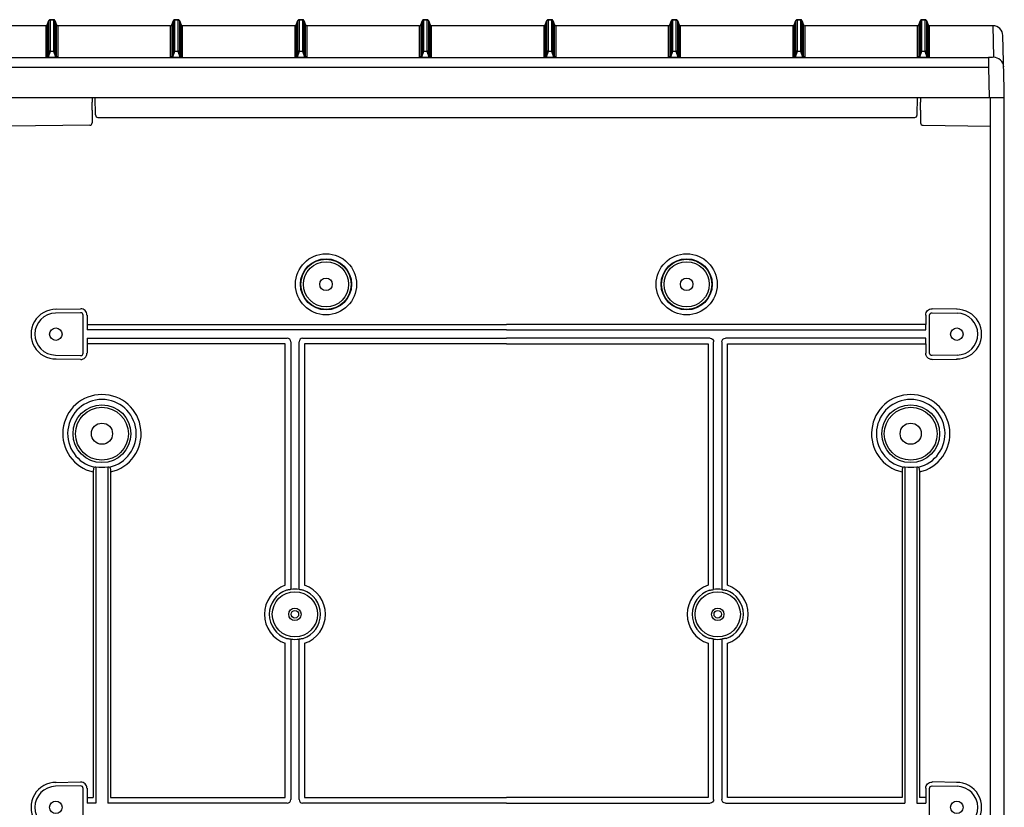
# Model space of a CAD drawing. Extents: x -4281 to 11011, y -14643 to -5855.
# Drawn here: x 4061 to 4457, y -7259 to -6942 of the extents above; entities that cross this region are included whole.
import ezdxf

# ---------------------------------------------------------------- set-up
doc = ezdxf.new("R2010")
doc.units = 0
doc.layers.add('Belső', color=7, linetype='CONTINUOUS')
doc.layers.add('Doboz', color=7, linetype='CONTINUOUS')

msp = doc.modelspace()

# ---------------------------------------------------------------- linework, layer by layer
at = {"layer": 'Belső', "linetype": 'Continuous', "lineweight": -3}
for p, q in [((4075.62, -7058.63), (4085.74, -7058.46)), ((4437.79, -7058.63), (4427.67, -7058.46)), ((4085.71, -7060.02), (4075.65, -7060.2)), ((4086.72, -7076.23), (4086.72, -7061.02)), ((4088.29, -7060.96), (4088.29, -7066.96)), ((4425.13, -7060.96), (4425.13, -7064.74)), ((4426.69, -7076.23), (4426.69, -7061.02)), ((4427.71, -7060.02), (4437.77, -7060.2)), ((4088.29, -7064.74), (4256.71, -7064.74)), ((4425.13, -7064.74), (4256.71, -7064.74)), ((4425.13, -7066.96), (4425.13, -7064.74)), ((4256.71, -7066.96), (4088.29, -7066.96)), ((4088.29, -7070.29), (4168.69, -7070.29)), ((4088.29, -7070.29), (4088.29, -7076.29)), ((4174.9, -7070.29), (4256.71, -7070.29)), ((4256.71, -7066.96), (4425.13, -7066.96)), ((4338.51, -7070.29), (4256.71, -7070.29)), ((4425.13, -7070.29), (4344.73, -7070.29)), ((4425.13, -7072.51), (4425.13, -7070.29)), ((4167.91, -7072.51), (4088.29, -7072.51)), ((4167.91, -7169.49), (4167.91, -7072.51)), ((4170.13, -7071.73), (4170.13, -7170.95)), ((4173.46, -7170.95), (4173.46, -7071.73)), ((4175.68, -7072.51), (4175.68, -7169.49)), ((4256.71, -7072.51), (4175.68, -7072.51)), ((4256.71, -7072.51), (4337.74, -7072.51)), ((4337.74, -7072.51), (4337.74, -7169.49)), ((4339.96, -7170.95), (4339.96, -7071.73)), ((4343.28, -7071.73), (4343.28, -7170.95)), ((4345.5, -7169.49), (4345.5, -7072.51)), ((4345.5, -7072.51), (4425.13, -7072.51)), ((4425.13, -7072.51), (4425.13, -7076.29)), ((4075.65, -7077.05), (4085.71, -7077.23)), ((4437.77, -7077.05), (4427.71, -7077.23)), ((4085.74, -7078.79), (4075.62, -7078.61)), ((4427.67, -7078.79), (4437.79, -7078.61)), ((4091.87, -7121.88), (4091.87, -7256.96)), ((4096.72, -7121.88), (4096.72, -7256.96)), ((4416.69, -7121.88), (4416.69, -7256.96)), ((4421.55, -7121.88), (4421.55, -7256.96)), ((4090.79, -7123.98), (4090.79, -7254.74)), ((4097.79, -7123.98), (4097.79, -7254.74)), ((4415.62, -7123.98), (4415.62, -7254.74)), ((4422.62, -7123.98), (4422.62, -7254.74)), ((4170.13, -7170.95), (4170.12, -7171.18)), ((4173.47, -7171.18), (4173.46, -7170.95)), ((4339.94, -7171.18), (4339.96, -7170.95)), ((4343.28, -7170.95), (4343.3, -7171.18)), ((4167.91, -7254.74), (4167.91, -7192.76)), ((4170.12, -7191.07), (4170.13, -7191.3)), ((4170.13, -7191.3), (4170.13, -7255.51)), ((4173.46, -7191.3), (4173.47, -7191.07)), ((4173.46, -7255.51), (4173.46, -7191.3)), ((4175.68, -7192.76), (4175.68, -7254.74)), ((4337.74, -7192.76), (4337.74, -7254.74)), ((4339.96, -7191.3), (4339.94, -7191.07)), ((4339.96, -7255.51), (4339.96, -7191.3)), ((4343.3, -7191.07), (4343.28, -7191.3)), ((4343.28, -7191.3), (4343.28, -7255.51)), ((4345.5, -7254.74), (4345.5, -7192.76)), ((4075.62, -7248.63), (4085.74, -7248.46)), ((4437.79, -7248.63), (4427.67, -7248.46)), ((4085.71, -7250.02), (4075.65, -7250.2)), ((4086.72, -7266.23), (4086.72, -7251.02)), ((4088.29, -7250.96), (4088.29, -7256.96)), ((4425.13, -7250.96), (4425.13, -7256.96)), ((4426.69, -7266.23), (4426.69, -7251.02)), ((4427.71, -7250.02), (4437.77, -7250.2)), ((4088.29, -7254.74), (4090.79, -7254.74)), ((4097.79, -7254.74), (4167.91, -7254.74)), ((4175.68, -7254.74), (4256.71, -7254.74)), ((4337.74, -7254.74), (4256.71, -7254.74)), ((4415.62, -7254.74), (4345.5, -7254.74)), ((4425.13, -7254.74), (4422.62, -7254.74)), ((4091.87, -7256.96), (4088.29, -7256.96)), ((4168.69, -7256.96), (4096.72, -7256.96)), ((4256.71, -7256.96), (4174.9, -7256.96)), ((4256.71, -7256.96), (4338.51, -7256.96)), ((4344.73, -7256.96), (4416.69, -7256.96)), ((4421.55, -7256.96), (4425.13, -7256.96))]:
    msp.add_line(p, q, dxfattribs=at)
for centre, radius in [((4184.29, -7048.62), 12.27), ((4184.29, -7048.62), 10.28), ((4184.29, -7048.62), 10.08), ((4329.12, -7048.62), 12.27), ((4329.12, -7048.62), 10.28), ((4329.12, -7048.62), 10.08), ((4184.29, -7048.62), 9.08), ((4329.12, -7048.62), 9.08), ((4184.29, -7048.62), 2.5), ((4329.12, -7048.62), 2.5), ((4075.79, -7068.62), 2.5), ((4437.62, -7068.62), 2.5), ((4437.62, -7068.62), 2.5), ((4094.29, -7108.62), 11.61), ((4094.29, -7108.62), 10.62), ((4419.12, -7108.62), 11.61), ((4419.12, -7108.62), 10.62), ((4094.29, -7108.62), 4.25), ((4419.12, -7108.62), 4.25), ((4171.79, -7181.12), 9.08), ((4341.62, -7181.12), 9.08), ((4171.79, -7181.12), 2.5), ((4171.79, -7181.12), 1.5), ((4341.62, -7181.12), 2.5), ((4341.62, -7181.12), 1.5), ((4075.79, -7258.62), 2.5), ((4075.79, -7258.62), 2.5), ((4437.62, -7258.62), 2.5)]:
    msp.add_circle(centre, radius, dxfattribs=at)
at = {"layer": 'Belső', "lineweight": -3}
for centre, radius, start, end in [((4075.79, -7068.62), 9.99, 89.0731, 270.9269), ((4437.62, -7068.62), 9.99, 269.0731, 90.9269), ((4094.29, -7108.62), 15.75, 282.8394, 257.1606), ((4419.12, -7108.62), 15.75, 282.8394, 257.1606), ((4094.29, -7108.62), 13.77, 282.7196, 257.2804), ((4419.12, -7108.62), 13.77, 282.7196, 257.2804), ((4075.79, -7258.62), 9.99, 89.0731, 270.9269), ((4437.62, -7258.62), 9.99, 269.0731, 90.9269)]:
    msp.add_arc(centre, radius, start, end, dxfattribs=at)
at = {"layer": 'Belső', "linetype": 'Continuous', "lineweight": -3}
for centre, radius, start, end in [((4075.79, -7068.62), 8.43, 91, 269), ((4437.62, -7068.62), 8.43, 271, 89), ((4094.29, -7108.62), 13.47, 259.6173, 280.3827), ((4419.12, -7108.62), 13.47, 259.6173, 280.3827), ((4171.79, -7181.12), 12.27, 108.4523, 251.5477), ((4171.79, -7181.12), 12.27, 288.4523, 71.5477), ((4341.62, -7181.12), 12.27, 108.4523, 251.5477), ((4341.62, -7181.12), 12.27, 288.4523, 71.5477), ((4171.79, -7181.12), 10.28, 109.0479, 250.9521), ((4171.79, -7181.12), 10.09, 80.4158, 99.5842), ((4171.79, -7181.12), 10.28, 289.0479, 70.9521), ((4341.62, -7181.12), 10.28, 109.0479, 250.9521), ((4341.62, -7181.12), 10.09, 80.4158, 99.5842), ((4341.62, -7181.12), 10.28, 289.0479, 70.9521), ((4171.79, -7181.12), 10.09, 260.4158, 279.5842), ((4341.62, -7181.12), 10.09, 260.4158, 279.5842), ((4075.79, -7258.62), 8.43, 91, 269), ((4437.62, -7258.62), 8.43, 271, 89)]:
    msp.add_arc(centre, radius, start, end, dxfattribs=at)
for centre, major_axis, ratio, start_param, end_param in [((4085.79, -7060.96), (1.75, 1.78), 0.99969, 5.489215, 7.077155), ((4085.72, -7061.02), (0.701, 0.713), 0.99969, 5.489215, 7.077155), ((4168.58, -7071.84), (1.13, 1.13), 0.935113, 5.531306, 7.035065), ((4175.01, -7071.84), (-1.13, 1.13), 0.935113, 5.531306, 7.035065), ((4085.72, -7076.23), (0.701, -0.713), 0.99969, 5.489215, 7.077155), ((4085.79, -7076.29), (1.75, -1.78), 0.99969, 5.489215, 7.077155), ((4086.34, -7108.62), (16.19, 0), 0.870971, 5.021185, 5.060728), ((4102.25, -7108.62), (16.19, 0), 0.870971, 4.36405, 4.403593), ((4411.17, -7108.62), (16.19, 0), 0.870971, 5.021185, 5.060728), ((4427.07, -7108.62), (16.19, 0), 0.870971, 4.36405, 4.403593), ((4085.79, -7250.96), (1.75, 1.78), 0.99969, 5.489215, 7.077155), ((4085.72, -7251.02), (0.701, 0.713), 0.99969, 5.489215, 7.077155), ((4168.58, -7255.41), (1.13, -1.13), 0.935113, 5.531306, 7.035065), ((4175.01, -7255.41), (-1.13, -1.13), 0.935113, 5.531306, 7.035065)]:
    msp.add_ellipse(centre, major_axis=major_axis, ratio=ratio, start_param=start_param, end_param=end_param, dxfattribs=at)
at = {"layer": 'Belső', "linetype": 'Continuous', "lineweight": -3, "extrusion": (0, 0, -1)}
for centre, major_axis, ratio, start_param, end_param in [((4427.63, -7060.96), (-1.75, 1.78), 0.99969, 5.489215, 7.077155), ((4427.69, -7061.02), (-0.701, 0.713), 0.99969, 5.489215, 7.077155), ((4338.41, -7071.84), (1.13, 1.13), 0.935113, 5.531306, 7.035065), ((4344.83, -7071.84), (-1.13, 1.13), 0.935113, 5.531306, 7.035065), ((4427.63, -7076.29), (-1.75, -1.78), 0.99969, 5.489215, 7.077155), ((4427.69, -7076.23), (-0.701, -0.713), 0.99969, 5.489215, 7.077155), ((4427.63, -7250.96), (-1.75, 1.78), 0.99969, 5.489215, 7.077155), ((4427.69, -7251.02), (-0.701, 0.713), 0.99969, 5.489215, 7.077155), ((4338.41, -7255.41), (1.13, -1.13), 0.935113, 5.531306, 7.035065), ((4344.83, -7255.41), (-1.13, -1.13), 0.935113, 5.531306, 7.035065)]:
    msp.add_ellipse(centre, major_axis=major_axis, ratio=ratio, start_param=start_param, end_param=end_param, dxfattribs=at)
at = {"layer": 'Belső', "linetype": 'Continuous', "lineweight": -3}
for points, knots in [([(4091.26, -7122.06), (4091.2, -7122.09), (4091.09, -7122.17), (4090.95, -7122.54), (4090.84, -7123.07), (4090.8, -7123.58), (4090.8, -7123.89), (4090.79, -7123.98)], [0, 0, 0, 0, 0.228564, 0.457597, 0.678527, 0.896975, 1, 1, 1, 1]), ([(4097.33, -7122.06), (4097.39, -7122.09), (4097.5, -7122.17), (4097.64, -7122.54), (4097.75, -7123.07), (4097.79, -7123.58), (4097.79, -7123.89), (4097.79, -7123.98)], [0, 0, 0, 0, 0.2285642, 0.4575968, 0.6785271, 0.8969751, 1, 1, 1, 1]), ([(4416.09, -7122.06), (4416.03, -7122.09), (4415.92, -7122.17), (4415.77, -7122.54), (4415.67, -7123.07), (4415.63, -7123.58), (4415.62, -7123.89), (4415.62, -7123.98)], [0, 0, 0, 0, 0.228564, 0.457597, 0.678527, 0.896975, 1, 1, 1, 1]), ([(4422.15, -7122.06), (4422.21, -7122.09), (4422.33, -7122.17), (4422.47, -7122.54), (4422.57, -7123.07), (4422.62, -7123.58), (4422.62, -7123.89), (4422.62, -7123.98)], [0, 0, 0, 0, 0.2285642, 0.4575968, 0.6785271, 0.8969751, 1, 1, 1, 1]), ([(4168.76, -7171.42), (4168.76, -7171.42), (4168.65, -7171.41), (4168.54, -7171.41), (4168.44, -7171.41)], [0, 0, 0, 0, 0.0441552, 1, 1, 1, 1]), ([(4170.12, -7171.18), (4169.98, -7171.2), (4169.71, -7171.25), (4169.26, -7171.33), (4168.98, -7171.38), (4168.8, -7171.41), (4168.77, -7171.42), (4168.76, -7171.42)], [0, 0, 0, 0, 0.23862, 0.476092, 0.906341, 0.996297, 1, 1, 1, 1]), ([(4174.83, -7171.42), (4174.82, -7171.42), (4174.79, -7171.41), (4174.61, -7171.38), (4174.33, -7171.33), (4173.88, -7171.25), (4173.61, -7171.2), (4173.47, -7171.18)], [0, 0, 0, 0, 0.003703, 0.0936591, 0.5239075, 0.7613799, 1, 1, 1, 1]), ([(4175.15, -7171.41), (4175.07, -7171.41), (4174.96, -7171.41), (4174.85, -7171.42), (4174.83, -7171.42)], [0, 0, 0, 0, 0.767801, 1, 1, 1, 1]), ([(4338.27, -7171.41), (4338.35, -7171.41), (4338.46, -7171.41), (4338.57, -7171.42), (4338.59, -7171.42)], [0, 0, 0, 0, 0.767801, 1, 1, 1, 1]), ([(4338.59, -7171.42), (4338.59, -7171.42), (4338.62, -7171.41), (4338.8, -7171.38), (4339.09, -7171.33), (4339.54, -7171.25), (4339.81, -7171.2), (4339.94, -7171.18)], [0, 0, 0, 0, 0.003703, 0.0936591, 0.5239075, 0.7613799, 1, 1, 1, 1]), ([(4343.3, -7171.18), (4343.43, -7171.2), (4343.7, -7171.25), (4344.15, -7171.33), (4344.44, -7171.38), (4344.62, -7171.41), (4344.65, -7171.42), (4344.65, -7171.42)], [0, 0, 0, 0, 0.23862, 0.476092, 0.906341, 0.996297, 1, 1, 1, 1]), ([(4344.65, -7171.42), (4344.66, -7171.42), (4344.76, -7171.41), (4344.87, -7171.41), (4344.97, -7171.41)], [0, 0, 0, 0, 0.0441552, 1, 1, 1, 1]), ([(4168.44, -7190.84), (4168.52, -7190.84), (4168.63, -7190.84), (4168.74, -7190.83), (4168.76, -7190.83)], [0, 0, 0, 0, 0.767801, 1, 1, 1, 1]), ([(4168.76, -7190.83), (4168.77, -7190.83), (4168.8, -7190.84), (4168.98, -7190.87), (4169.26, -7190.92), (4169.71, -7191), (4169.98, -7191.05), (4170.12, -7191.07)], [0, 0, 0, 0, 0.003703, 0.0936591, 0.5239075, 0.7613799, 1, 1, 1, 1]), ([(4173.47, -7191.07), (4173.61, -7191.05), (4173.88, -7191), (4174.33, -7190.92), (4174.61, -7190.87), (4174.79, -7190.84), (4174.82, -7190.83), (4174.83, -7190.83)], [0, 0, 0, 0, 0.23862, 0.476092, 0.906341, 0.996297, 1, 1, 1, 1]), ([(4174.83, -7190.83), (4174.83, -7190.83), (4174.94, -7190.83), (4175.05, -7190.84), (4175.15, -7190.84)], [0, 0, 0, 0, 0.044155, 1, 1, 1, 1]), ([(4338.59, -7190.83), (4338.59, -7190.83), (4338.48, -7190.83), (4338.37, -7190.84), (4338.27, -7190.84)], [0, 0, 0, 0, 0.044155, 1, 1, 1, 1]), ([(4339.94, -7191.07), (4339.81, -7191.05), (4339.54, -7191), (4339.09, -7190.92), (4338.8, -7190.87), (4338.62, -7190.84), (4338.59, -7190.83), (4338.59, -7190.83)], [0, 0, 0, 0, 0.23862, 0.476092, 0.906341, 0.996297, 1, 1, 1, 1]), ([(4344.65, -7190.83), (4344.65, -7190.83), (4344.62, -7190.84), (4344.44, -7190.87), (4344.15, -7190.92), (4343.7, -7191), (4343.43, -7191.05), (4343.3, -7191.07)], [0, 0, 0, 0, 0.003703, 0.0936591, 0.5239075, 0.7613799, 1, 1, 1, 1]), ([(4344.97, -7190.84), (4344.89, -7190.84), (4344.78, -7190.84), (4344.68, -7190.83), (4344.65, -7190.83)], [0, 0, 0, 0, 0.767801, 1, 1, 1, 1])]:
    msp.add_open_spline(points, degree=3, knots=knots, dxfattribs=at)
at = {"layer": 'Doboz', "color": 7, "linetype": 'Continuous', "lineweight": -3}
for p, q in [((4073, -6942.69), (4072.35, -6944.47)), ((4072.35, -6944.48), (4073, -6942.7)), ((4073, -6955.27), (4073, -6942.7)), ((4074.95, -6942.36), (4073.47, -6942.36)), ((4073.47, -6942.38), (4073.47, -6954.95)), ((4073.47, -6942.38), (4074.95, -6942.38)), ((4074.95, -6954.95), (4074.95, -6942.38)), ((4076.07, -6944.47), (4075.42, -6942.69)), ((4075.42, -6942.7), (4075.42, -6955.27)), ((4075.42, -6942.7), (4076.07, -6944.48)), ((4123, -6942.69), (4122.35, -6944.47)), ((4122.35, -6944.48), (4123, -6942.7)), ((4123, -6955.27), (4123, -6942.7)), ((4124.95, -6942.36), (4123.47, -6942.36)), ((4123.47, -6942.38), (4123.47, -6954.95)), ((4123.47, -6942.38), (4124.95, -6942.38)), ((4124.95, -6954.95), (4124.95, -6942.38)), ((4126.07, -6944.47), (4125.42, -6942.69)), ((4125.42, -6942.7), (4125.42, -6955.27)), ((4125.42, -6942.7), (4126.07, -6944.48)), ((4173, -6942.69), (4172.35, -6944.47)), ((4172.35, -6944.48), (4173, -6942.7)), ((4173, -6955.27), (4173, -6942.7)), ((4174.95, -6942.36), (4173.47, -6942.36)), ((4173.47, -6942.38), (4173.47, -6954.95)), ((4173.47, -6942.38), (4174.95, -6942.38)), ((4174.95, -6954.95), (4174.95, -6942.38)), ((4176.07, -6944.47), (4175.42, -6942.69)), ((4175.42, -6942.7), (4175.42, -6955.27)), ((4175.42, -6942.7), (4176.07, -6944.48)), ((4223, -6942.69), (4222.35, -6944.47)), ((4222.35, -6944.48), (4223, -6942.7)), ((4223, -6955.27), (4223, -6942.7)), ((4224.95, -6942.36), (4223.47, -6942.36)), ((4223.47, -6942.38), (4223.47, -6954.95)), ((4223.47, -6942.38), (4224.95, -6942.38)), ((4224.95, -6954.95), (4224.95, -6942.38)), ((4226.07, -6944.47), (4225.42, -6942.69)), ((4225.42, -6942.7), (4225.42, -6955.27)), ((4225.42, -6942.7), (4226.07, -6944.48)), ((4273, -6942.69), (4272.35, -6944.47)), ((4272.35, -6944.48), (4273, -6942.7)), ((4273, -6955.27), (4273, -6942.7)), ((4274.95, -6942.36), (4273.47, -6942.36)), ((4273.47, -6942.38), (4273.47, -6954.95)), ((4273.47, -6942.38), (4274.95, -6942.38)), ((4274.95, -6954.95), (4274.95, -6942.38)), ((4276.07, -6944.47), (4275.42, -6942.69)), ((4275.42, -6942.7), (4275.42, -6955.27)), ((4275.42, -6942.7), (4276.07, -6944.48)), ((4323, -6942.69), (4322.35, -6944.47)), ((4322.35, -6944.48), (4323, -6942.7)), ((4323, -6955.27), (4323, -6942.7)), ((4324.95, -6942.36), (4323.47, -6942.36)), ((4323.47, -6942.38), (4323.47, -6954.95)), ((4323.47, -6942.38), (4324.95, -6942.38)), ((4324.95, -6954.95), (4324.95, -6942.38)), ((4326.07, -6944.47), (4325.42, -6942.69)), ((4325.42, -6942.7), (4325.42, -6955.27)), ((4325.42, -6942.7), (4326.07, -6944.48)), ((4373, -6942.69), (4372.35, -6944.47)), ((4372.35, -6944.48), (4373, -6942.7)), ((4373, -6955.27), (4373, -6942.7)), ((4374.95, -6942.36), (4373.47, -6942.36)), ((4373.47, -6942.38), (4373.47, -6954.95)), ((4373.47, -6942.38), (4374.95, -6942.38)), ((4374.95, -6954.95), (4374.95, -6942.38)), ((4376.07, -6944.47), (4375.42, -6942.69)), ((4375.42, -6942.7), (4375.42, -6955.27)), ((4375.42, -6942.7), (4376.07, -6944.48)), ((4423, -6942.69), (4422.35, -6944.47)), ((4422.35, -6944.48), (4423, -6942.7)), ((4423, -6955.27), (4423, -6942.7)), ((4424.95, -6942.36), (4423.47, -6942.36)), ((4423.47, -6942.38), (4423.47, -6954.95)), ((4423.47, -6942.38), (4424.95, -6942.38)), ((4424.95, -6954.95), (4424.95, -6942.38)), ((4426.07, -6944.47), (4425.42, -6942.69)), ((4425.42, -6942.7), (4425.42, -6955.27)), ((4425.42, -6942.7), (4426.07, -6944.48)), ((4071.88, -6944.8), (4026.54, -6944.8)), ((4071.88, -6944.81), (4026.54, -6944.81)), ((4071.88, -6957.5), (4071.88, -6944.81)), ((4072.35, -6944.48), (4072.35, -6957.17)), ((4076.07, -6957.17), (4076.07, -6944.48)), ((4121.88, -6944.8), (4076.54, -6944.8)), ((4121.88, -6944.81), (4076.54, -6944.81)), ((4076.54, -6944.81), (4076.54, -6957.5)), ((4121.88, -6957.5), (4121.88, -6944.81)), ((4122.35, -6944.48), (4122.35, -6957.17)), ((4126.07, -6957.17), (4126.07, -6944.48)), ((4171.88, -6944.8), (4126.54, -6944.8)), ((4171.88, -6944.81), (4126.54, -6944.81)), ((4126.54, -6944.81), (4126.54, -6957.5)), ((4171.88, -6957.5), (4171.88, -6944.81)), ((4172.35, -6944.48), (4172.35, -6957.17)), ((4176.07, -6957.17), (4176.07, -6944.48)), ((4221.88, -6944.8), (4176.54, -6944.8)), ((4221.88, -6944.81), (4176.54, -6944.81)), ((4176.54, -6944.81), (4176.54, -6957.5)), ((4221.88, -6957.5), (4221.88, -6944.81)), ((4222.35, -6944.48), (4222.35, -6957.17)), ((4226.07, -6957.17), (4226.07, -6944.48)), ((4271.88, -6944.8), (4226.54, -6944.8)), ((4271.88, -6944.81), (4226.54, -6944.81)), ((4226.54, -6944.81), (4226.54, -6957.5)), ((4271.88, -6957.5), (4271.88, -6944.81)), ((4272.35, -6944.48), (4272.35, -6957.17)), ((4276.07, -6957.17), (4276.07, -6944.48)), ((4321.88, -6944.8), (4276.54, -6944.8)), ((4321.88, -6944.81), (4276.54, -6944.81)), ((4276.54, -6944.81), (4276.54, -6957.5)), ((4321.88, -6957.5), (4321.88, -6944.81)), ((4322.35, -6944.48), (4322.35, -6957.17)), ((4326.07, -6957.17), (4326.07, -6944.48)), ((4371.88, -6944.8), (4326.54, -6944.8)), ((4371.88, -6944.81), (4326.54, -6944.81)), ((4326.54, -6944.81), (4326.54, -6957.5)), ((4371.88, -6957.5), (4371.88, -6944.81)), ((4372.35, -6944.48), (4372.35, -6957.17)), ((4376.07, -6957.17), (4376.07, -6944.48)), ((4421.88, -6944.8), (4376.54, -6944.8)), ((4421.88, -6944.81), (4376.54, -6944.81)), ((4376.54, -6944.81), (4376.54, -6957.5)), ((4421.88, -6957.5), (4421.88, -6944.81)), ((4422.35, -6944.48), (4422.35, -6957.17)), ((4426.07, -6957.17), (4426.07, -6944.48)), ((4452.13, -6944.8), (4426.54, -6944.8)), ((4452.13, -6944.81), (4426.54, -6944.81)), ((4426.54, -6944.81), (4426.54, -6957.5)), ((4452.13, -6944.81), (4452.35, -6957.42)), ((4456.71, -6969.94), (4456.13, -6948.73)), ((4072.35, -6957.17), (4073, -6955.27)), ((4073.47, -6955.11), (4072.68, -6957.4)), ((4073.47, -6955.11), (4073.47, -6954.95)), ((4073.47, -6954.95), (4074.95, -6954.95)), ((4074.95, -6955.11), (4073.47, -6955.11)), ((4074.95, -6955.11), (4074.95, -6954.95)), ((4075.73, -6957.4), (4074.95, -6955.11)), ((4075.42, -6955.27), (4076.07, -6957.17)), ((4122.35, -6957.17), (4123, -6955.27)), ((4123.47, -6955.11), (4122.68, -6957.4)), ((4123.47, -6955.11), (4123.47, -6954.95)), ((4123.47, -6954.95), (4124.95, -6954.95)), ((4124.95, -6955.11), (4123.47, -6955.11)), ((4124.95, -6955.11), (4124.95, -6954.95)), ((4125.73, -6957.4), (4124.95, -6955.11)), ((4125.42, -6955.27), (4126.07, -6957.17)), ((4172.35, -6957.17), (4173, -6955.27)), ((4173.47, -6955.11), (4172.68, -6957.4)), ((4173.47, -6955.11), (4173.47, -6954.95)), ((4173.47, -6954.95), (4174.95, -6954.95)), ((4174.95, -6955.11), (4173.47, -6955.11)), ((4174.95, -6955.11), (4174.95, -6954.95)), ((4175.73, -6957.4), (4174.95, -6955.11)), ((4175.42, -6955.27), (4176.07, -6957.17)), ((4222.35, -6957.17), (4223, -6955.27)), ((4223.47, -6955.11), (4222.68, -6957.4)), ((4223.47, -6955.11), (4223.47, -6954.95)), ((4223.47, -6954.95), (4224.95, -6954.95)), ((4224.95, -6955.11), (4223.47, -6955.11)), ((4224.95, -6955.11), (4224.95, -6954.95)), ((4225.73, -6957.4), (4224.95, -6955.11)), ((4225.42, -6955.27), (4226.07, -6957.17)), ((4272.35, -6957.17), (4273, -6955.27)), ((4273.47, -6955.11), (4272.68, -6957.4)), ((4273.47, -6955.11), (4273.47, -6954.95)), ((4273.47, -6954.95), (4274.95, -6954.95)), ((4274.95, -6955.11), (4273.47, -6955.11)), ((4274.95, -6955.11), (4274.95, -6954.95)), ((4275.73, -6957.4), (4274.95, -6955.11)), ((4275.42, -6955.27), (4276.07, -6957.17)), ((4322.35, -6957.17), (4323, -6955.27)), ((4323.47, -6955.11), (4322.68, -6957.4)), ((4323.47, -6955.11), (4323.47, -6954.95)), ((4323.47, -6954.95), (4324.95, -6954.95)), ((4324.95, -6955.11), (4323.47, -6955.11)), ((4324.95, -6955.11), (4324.95, -6954.95)), ((4325.73, -6957.4), (4324.95, -6955.11)), ((4325.42, -6955.27), (4326.07, -6957.17)), ((4372.35, -6957.17), (4373, -6955.27)), ((4373.47, -6955.11), (4372.68, -6957.4)), ((4373.47, -6955.11), (4373.47, -6954.95)), ((4373.47, -6954.95), (4374.95, -6954.95)), ((4374.95, -6955.11), (4373.47, -6955.11)), ((4374.95, -6955.11), (4374.95, -6954.95)), ((4375.73, -6957.4), (4374.95, -6955.11)), ((4375.42, -6955.27), (4376.07, -6957.17)), ((4422.35, -6957.17), (4423, -6955.27)), ((4423.47, -6955.11), (4422.68, -6957.4)), ((4423.47, -6955.11), (4423.47, -6954.95)), ((4423.47, -6954.95), (4424.95, -6954.95)), ((4424.95, -6955.11), (4423.47, -6955.11)), ((4424.95, -6955.11), (4424.95, -6954.95)), ((4425.73, -6957.4), (4424.95, -6955.11)), ((4425.42, -6955.27), (4426.07, -6957.17)), ((3798.06, -6957.55), (4450.35, -6957.55)), ((4072.68, -6957.57), (4072.68, -6957.4)), ((4072.68, -6957.4), (4075.73, -6957.4)), ((4075.73, -6957.57), (4072.68, -6957.57)), ((4075.73, -6957.57), (4075.73, -6957.4)), ((4122.68, -6957.57), (4122.68, -6957.4)), ((4122.68, -6957.4), (4125.73, -6957.4)), ((4125.73, -6957.57), (4122.68, -6957.57)), ((4125.73, -6957.57), (4125.73, -6957.4)), ((4172.68, -6957.57), (4172.68, -6957.4)), ((4172.68, -6957.4), (4175.73, -6957.4)), ((4175.73, -6957.57), (4172.68, -6957.57)), ((4175.73, -6957.57), (4175.73, -6957.4)), ((4222.68, -6957.57), (4222.68, -6957.4)), ((4222.68, -6957.4), (4225.73, -6957.4)), ((4225.73, -6957.57), (4222.68, -6957.57)), ((4225.73, -6957.57), (4225.73, -6957.4)), ((4272.68, -6957.57), (4272.68, -6957.4)), ((4272.68, -6957.4), (4275.73, -6957.4)), ((4275.73, -6957.57), (4272.68, -6957.57)), ((4275.73, -6957.57), (4275.73, -6957.4)), ((4322.68, -6957.57), (4322.68, -6957.4)), ((4322.68, -6957.4), (4325.73, -6957.4)), ((4325.73, -6957.57), (4322.68, -6957.57)), ((4325.73, -6957.57), (4325.73, -6957.4)), ((4372.68, -6957.57), (4372.68, -6957.4)), ((4372.68, -6957.4), (4375.73, -6957.4)), ((4375.73, -6957.57), (4372.68, -6957.57)), ((4375.73, -6957.57), (4375.73, -6957.4)), ((4422.68, -6957.57), (4422.68, -6957.4)), ((4422.68, -6957.4), (4425.73, -6957.4)), ((4425.73, -6957.57), (4422.68, -6957.57)), ((4425.73, -6957.57), (4425.73, -6957.4)), ((4450.35, -6957.55), (4450.35, -6961.47)), ((3798.06, -6961.47), (4450.35, -6961.47)), ((4450.35, -6961.47), (4450.57, -6973.59)), ((4456.71, -7823.62), (4456.71, -6969.94)), ((3791.71, -6973.59), (4456.71, -6973.59)), ((4090.35, -6973.59), (4090.35, -6975.51)), ((4091.69, -6980.61), (4091.57, -6973.59)), ((4421.72, -6980.61), (4421.85, -6973.59)), ((4423.07, -6973.59), (4423.07, -6975.51)), ((4451.01, -6973.59), (4451.01, -7823.62)), ((4090.35, -6978.72), (4090.35, -6982.15)), ((4423.07, -6978.72), (4423.07, -6982.15)), ((4090.35, -6982.15), (4090.35, -6982.51)), ((4090.35, -6982.51), (4090.35, -6983.63)), ((4090.35, -6983.63), (4090.35, -6983.78)), ((4092.69, -6981.59), (4420.72, -6981.59)), ((4423.07, -6982.15), (4423.07, -6982.51)), ((4423.07, -6982.51), (4423.07, -6983.63)), ((4423.07, -6983.63), (4423.07, -6983.78)), ((4089.36, -6984.78), (4056.71, -6985.15)), ((4424.05, -6984.78), (4451.01, -6985.15))]:
    msp.add_line(p, q, dxfattribs=at)
at = {"layer": 'Doboz', "color": 8, "linetype": 'Continuous', "lineweight": -3}
for p, q in [((4073, -6942.7), (4073, -6942.69)), ((4073.47, -6942.38), (4073.47, -6942.36)), ((4074.95, -6942.38), (4074.95, -6942.36)), ((4075.42, -6942.7), (4075.42, -6942.69)), ((4123, -6942.7), (4123, -6942.69)), ((4123.47, -6942.38), (4123.47, -6942.36)), ((4124.95, -6942.38), (4124.95, -6942.36)), ((4125.42, -6942.7), (4125.42, -6942.69)), ((4173, -6942.7), (4173, -6942.69)), ((4173.47, -6942.38), (4173.47, -6942.36)), ((4174.95, -6942.38), (4174.95, -6942.36)), ((4175.42, -6942.7), (4175.42, -6942.69)), ((4223, -6942.7), (4223, -6942.69)), ((4223.47, -6942.38), (4223.47, -6942.36)), ((4224.95, -6942.38), (4224.95, -6942.36)), ((4225.42, -6942.7), (4225.42, -6942.69)), ((4273, -6942.7), (4273, -6942.69)), ((4273.47, -6942.38), (4273.47, -6942.36)), ((4274.95, -6942.38), (4274.95, -6942.36)), ((4275.42, -6942.7), (4275.42, -6942.69)), ((4323, -6942.7), (4323, -6942.69)), ((4323.47, -6942.38), (4323.47, -6942.36)), ((4324.95, -6942.38), (4324.95, -6942.36)), ((4325.42, -6942.7), (4325.42, -6942.69)), ((4373, -6942.7), (4373, -6942.69)), ((4373.47, -6942.38), (4373.47, -6942.36)), ((4374.95, -6942.38), (4374.95, -6942.36)), ((4375.42, -6942.7), (4375.42, -6942.69)), ((4423, -6942.7), (4423, -6942.69)), ((4423.47, -6942.38), (4423.47, -6942.36)), ((4424.95, -6942.38), (4424.95, -6942.36)), ((4425.42, -6942.7), (4425.42, -6942.69)), ((4071.88, -6944.81), (4071.88, -6944.8)), ((4072.35, -6944.48), (4072.35, -6944.47)), ((4076.07, -6944.48), (4076.07, -6944.47)), ((4076.54, -6944.81), (4076.54, -6944.8)), ((4121.88, -6944.81), (4121.88, -6944.8)), ((4122.35, -6944.48), (4122.35, -6944.47)), ((4126.07, -6944.48), (4126.07, -6944.47)), ((4126.54, -6944.81), (4126.54, -6944.8)), ((4171.88, -6944.81), (4171.88, -6944.8)), ((4172.35, -6944.48), (4172.35, -6944.47)), ((4176.07, -6944.48), (4176.07, -6944.47)), ((4176.54, -6944.81), (4176.54, -6944.8)), ((4221.88, -6944.81), (4221.88, -6944.8)), ((4222.35, -6944.48), (4222.35, -6944.47)), ((4226.07, -6944.48), (4226.07, -6944.47)), ((4226.54, -6944.81), (4226.54, -6944.8)), ((4271.88, -6944.81), (4271.88, -6944.8)), ((4272.35, -6944.48), (4272.35, -6944.47)), ((4276.07, -6944.48), (4276.07, -6944.47)), ((4276.54, -6944.81), (4276.54, -6944.8)), ((4321.88, -6944.81), (4321.88, -6944.8)), ((4322.35, -6944.48), (4322.35, -6944.47)), ((4326.07, -6944.48), (4326.07, -6944.47)), ((4326.54, -6944.81), (4326.54, -6944.8)), ((4371.88, -6944.81), (4371.88, -6944.8)), ((4372.35, -6944.48), (4372.35, -6944.47)), ((4376.07, -6944.48), (4376.07, -6944.47)), ((4376.54, -6944.81), (4376.54, -6944.8)), ((4421.88, -6944.81), (4421.88, -6944.8)), ((4422.35, -6944.48), (4422.35, -6944.47)), ((4426.07, -6944.48), (4426.07, -6944.47)), ((4426.54, -6944.81), (4426.54, -6944.8)), ((4452.13, -6944.81), (4452.13, -6944.8))]:
    msp.add_line(p, q, dxfattribs=at)
at = {"layer": 'Doboz', "color": 7, "linetype": 'Continuous', "lineweight": -3}
for centre, radius, start, end in [((4073.47, -6942.86), 0.5, 90, 160), ((4073.47, -6942.88), 0.5, 89.9661, 159.9211), ((4074.95, -6942.86), 0.5, 20, 90), ((4074.95, -6942.88), 0.5, 20.0792, 90.0337), ((4123.47, -6942.86), 0.5, 90, 160), ((4123.47, -6942.88), 0.5, 89.9661, 159.9211), ((4124.95, -6942.86), 0.5, 20, 90), ((4124.95, -6942.88), 0.5, 20.0792, 90.0337), ((4173.47, -6942.86), 0.5, 90, 160), ((4173.47, -6942.88), 0.5, 89.9661, 159.9211), ((4174.95, -6942.86), 0.5, 20, 90), ((4174.95, -6942.88), 0.5, 20.0792, 90.0337), ((4223.47, -6942.86), 0.5, 90, 160), ((4223.47, -6942.88), 0.5, 89.9661, 159.9211), ((4224.95, -6942.86), 0.5, 20, 90), ((4224.95, -6942.88), 0.5, 20.0792, 90.0337), ((4273.47, -6942.86), 0.5, 90, 160), ((4273.47, -6942.88), 0.5, 89.9661, 159.9211), ((4274.95, -6942.86), 0.5, 20, 90), ((4274.95, -6942.88), 0.5, 20.0792, 90.0337), ((4323.47, -6942.86), 0.5, 90, 160), ((4323.47, -6942.88), 0.5, 89.9661, 159.9211), ((4324.95, -6942.86), 0.5, 20, 90), ((4324.95, -6942.88), 0.5, 20.0792, 90.0337), ((4373.47, -6942.86), 0.5, 90, 160), ((4373.47, -6942.88), 0.5, 89.9661, 159.9211), ((4374.95, -6942.86), 0.5, 20, 90), ((4374.95, -6942.88), 0.5, 20.0792, 90.0337), ((4423.47, -6942.86), 0.5, 90, 160), ((4423.47, -6942.88), 0.5, 89.9661, 159.9211), ((4424.95, -6942.86), 0.5, 20, 90), ((4424.95, -6942.88), 0.5, 20.0792, 90.0337), ((4071.88, -6944.3), 0.5, 270, 340), ((4071.88, -6944.31), 0.5, 269.9663, 339.9208), ((4076.54, -6944.3), 0.5, 200, 270), ((4076.54, -6944.31), 0.5, 200.0792, 270.0337), ((4121.88, -6944.3), 0.5, 270, 340), ((4121.88, -6944.31), 0.5, 269.9663, 339.9208), ((4126.54, -6944.3), 0.5, 200, 270), ((4126.54, -6944.31), 0.5, 200.0792, 270.0337), ((4171.88, -6944.3), 0.5, 270, 340), ((4171.88, -6944.31), 0.5, 269.9663, 339.9208), ((4176.54, -6944.3), 0.5, 200, 270), ((4176.54, -6944.31), 0.5, 200.0792, 270.0337), ((4221.88, -6944.3), 0.5, 270, 340), ((4221.88, -6944.31), 0.5, 269.9663, 339.9208), ((4226.54, -6944.3), 0.5, 200, 270), ((4226.54, -6944.31), 0.5, 200.0792, 270.0337), ((4271.88, -6944.3), 0.5, 270, 340), ((4271.88, -6944.31), 0.5, 269.9663, 339.9208), ((4276.54, -6944.3), 0.5, 200, 270), ((4276.54, -6944.31), 0.5, 200.0792, 270.0337), ((4321.88, -6944.3), 0.5, 270, 340), ((4321.88, -6944.31), 0.5, 269.9663, 339.9208), ((4326.54, -6944.3), 0.5, 200, 270), ((4326.54, -6944.31), 0.5, 200.0792, 270.0337), ((4371.88, -6944.3), 0.5, 270, 340), ((4371.88, -6944.31), 0.5, 269.9663, 339.9208), ((4376.54, -6944.3), 0.5, 200, 270), ((4376.54, -6944.31), 0.5, 200.0792, 270.0337), ((4421.88, -6944.3), 0.5, 270, 340), ((4421.88, -6944.31), 0.5, 269.9663, 339.9208), ((4426.54, -6944.3), 0.5, 200, 270), ((4426.54, -6944.31), 0.5, 200.0792, 270.0337), ((4452.13, -6948.8), 4, 1, 90), ((4452.14, -6948.81), 4, 1.0587, 90.0643), ((4073.47, -6955.45), 0.5, 89.9415, 159.9261), ((4073.33, -6955.49), 0.402, 70.6376, 146.7864), ((4074.95, -6955.45), 0.5, 20.0741, 90.0583), ((4075.08, -6955.49), 0.402, 33.2136, 109.3624), ((4123.47, -6955.45), 0.5, 89.9415, 159.9261), ((4123.33, -6955.49), 0.402, 70.6376, 146.7864), ((4124.95, -6955.45), 0.5, 20.0741, 90.0583), ((4125.08, -6955.49), 0.402, 33.2136, 109.3624), ((4173.47, -6955.45), 0.5, 89.9415, 159.9261), ((4173.33, -6955.49), 0.402, 70.6376, 146.7864), ((4174.95, -6955.45), 0.5, 20.0741, 90.0583), ((4175.08, -6955.49), 0.402, 33.2136, 109.3624), ((4223.47, -6955.45), 0.5, 89.9415, 159.9261), ((4223.33, -6955.49), 0.402, 70.6376, 146.7864), ((4224.95, -6955.45), 0.5, 20.0741, 90.0583), ((4225.08, -6955.49), 0.402, 33.2136, 109.3624), ((4273.47, -6955.45), 0.5, 89.9415, 159.9261), ((4273.33, -6955.49), 0.402, 70.6376, 146.7864), ((4274.95, -6955.45), 0.5, 20.0741, 90.0583), ((4275.08, -6955.49), 0.402, 33.2136, 109.3624), ((4323.47, -6955.45), 0.5, 89.9415, 159.9261), ((4323.33, -6955.49), 0.402, 70.6376, 146.7864), ((4324.95, -6955.45), 0.5, 20.0741, 90.0583), ((4325.08, -6955.49), 0.402, 33.2136, 109.3624), ((4373.47, -6955.45), 0.5, 89.9415, 159.9261), ((4373.33, -6955.49), 0.402, 70.6376, 146.7864), ((4374.95, -6955.45), 0.5, 20.0741, 90.0583), ((4375.08, -6955.49), 0.402, 33.2136, 109.3624), ((4423.47, -6955.45), 0.5, 89.9415, 159.9261), ((4423.33, -6955.49), 0.402, 70.6376, 146.7864), ((4424.95, -6955.45), 0.5, 20.0741, 90.0583), ((4425.08, -6955.49), 0.402, 33.2136, 109.3624), ((4071.88, -6957), 0.5, 269.9781, 339.909), ((4072.14, -6957.22), 0.339, 277.1831, 330.3149), ((4076.27, -6957.22), 0.339, 209.6842, 262.8178), ((4076.54, -6957), 0.5, 200.091, 270.0219), ((4121.88, -6957), 0.5, 269.9781, 339.909), ((4122.14, -6957.22), 0.339, 277.1831, 330.3149), ((4126.27, -6957.22), 0.339, 209.6842, 262.8178), ((4126.54, -6957), 0.5, 200.091, 270.0219), ((4171.88, -6957), 0.5, 269.9781, 339.909), ((4172.14, -6957.22), 0.339, 277.1831, 330.3149), ((4176.27, -6957.22), 0.339, 209.6842, 262.8178), ((4176.54, -6957), 0.5, 200.091, 270.0219), ((4221.88, -6957), 0.5, 269.9781, 339.909), ((4222.14, -6957.22), 0.339, 277.1831, 330.3149), ((4226.27, -6957.22), 0.339, 209.6842, 262.8178), ((4226.54, -6957), 0.5, 200.091, 270.0219), ((4271.88, -6957), 0.5, 269.9781, 339.909), ((4272.14, -6957.22), 0.339, 277.1831, 330.3149), ((4276.27, -6957.22), 0.339, 209.6842, 262.8178), ((4276.54, -6957), 0.5, 200.091, 270.0219), ((4321.88, -6957), 0.5, 269.9781, 339.909), ((4322.14, -6957.22), 0.339, 277.1831, 330.3149), ((4326.27, -6957.22), 0.339, 209.6842, 262.8178), ((4326.54, -6957), 0.5, 200.091, 270.0219), ((4371.88, -6957), 0.5, 269.9781, 339.909), ((4372.14, -6957.22), 0.339, 277.1831, 330.3149), ((4376.27, -6957.22), 0.339, 209.6842, 262.8178), ((4376.54, -6957), 0.5, 200.091, 270.0219), ((4421.88, -6957), 0.5, 269.9781, 339.909), ((4422.14, -6957.22), 0.339, 277.1831, 330.3149), ((4426.27, -6957.22), 0.339, 209.6842, 262.8178), ((4426.54, -6957), 0.5, 200.091, 270.0219), ((4452.26, -6961.64), 4.22, 4.0858, 88.8224), ((4092.69, -6980.59), 1, 181, 270), ((4420.72, -6980.59), 1, 270, 359), ((4089.35, -6983.78), 1, 271, 0), ((4424.07, -6983.78), 1, 180, 269)]:
    msp.add_arc(centre, radius, start, end, dxfattribs=at)
for centre, major_axis, ratio, start_param, end_param in [((4072.94, -6957.47), (1.06, 0.02), 0.083801, 3.139829, 3.91833), ((4072.94, -6956.97), (0.586, 0.342), 0.450024, 2.689946, 3.468447), ((4075.47, -6956.97), (0.586, -0.342), 0.450024, 5.956331, 6.734832), ((4075.47, -6957.47), (1.06, -0.02), 0.083801, 5.506447, 6.284949), ((4122.94, -6957.47), (1.06, 0.02), 0.083801, 3.139829, 3.91833), ((4122.94, -6956.97), (0.586, 0.342), 0.450024, 2.689946, 3.468447), ((4125.47, -6956.97), (0.586, -0.342), 0.450024, 5.956331, 6.734832), ((4125.47, -6957.47), (1.06, -0.02), 0.083801, 5.506447, 6.284949), ((4172.94, -6957.47), (1.06, 0.02), 0.083801, 3.139829, 3.91833), ((4172.94, -6956.97), (0.586, 0.342), 0.450024, 2.689946, 3.468447), ((4175.47, -6956.97), (0.586, -0.342), 0.450024, 5.956331, 6.734832), ((4175.47, -6957.47), (1.06, -0.02), 0.083801, 5.506447, 6.284949), ((4222.94, -6957.47), (1.06, 0.02), 0.083801, 3.139829, 3.91833), ((4222.94, -6956.97), (0.586, 0.342), 0.450024, 2.689946, 3.468447), ((4225.47, -6956.97), (0.586, -0.342), 0.450024, 5.956331, 6.734832), ((4225.47, -6957.47), (1.06, -0.02), 0.083801, 5.506447, 6.284949), ((4272.94, -6957.47), (1.06, 0.02), 0.083801, 3.139829, 3.91833), ((4272.94, -6956.97), (0.586, 0.342), 0.450024, 2.689946, 3.468447), ((4275.47, -6956.97), (0.586, -0.342), 0.450024, 5.956331, 6.734832), ((4275.47, -6957.47), (1.06, -0.02), 0.083801, 5.506447, 6.284949), ((4322.94, -6957.47), (1.06, 0.02), 0.083801, 3.139829, 3.91833), ((4322.94, -6956.97), (0.586, 0.342), 0.450024, 2.689946, 3.468447), ((4325.47, -6956.97), (0.586, -0.342), 0.450024, 5.956331, 6.734832), ((4325.47, -6957.47), (1.06, -0.02), 0.083801, 5.506447, 6.284949), ((4372.94, -6957.47), (1.06, 0.02), 0.083801, 3.139829, 3.91833), ((4372.94, -6956.97), (0.586, 0.342), 0.450024, 2.689946, 3.468447), ((4375.47, -6956.97), (0.586, -0.342), 0.450024, 5.956331, 6.734832), ((4375.47, -6957.47), (1.06, -0.02), 0.083801, 5.506447, 6.284949), ((4422.94, -6957.47), (1.06, 0.02), 0.083801, 3.139829, 3.91833), ((4422.94, -6956.97), (0.586, 0.342), 0.450024, 2.689946, 3.468447), ((4425.47, -6956.97), (0.586, -0.342), 0.450024, 5.956331, 6.734832), ((4425.47, -6957.47), (1.06, -0.02), 0.083801, 5.506447, 6.284949)]:
    msp.add_ellipse(centre, major_axis=major_axis, ratio=ratio, start_param=start_param, end_param=end_param, dxfattribs=at)
at = {"layer": 'Doboz', "color": 7, "linetype": 'Continuous', "lineweight": -3, "extrusion": (0, 0, -1)}
msp.add_ellipse((4450.35, -6957.42), major_axis=(-2, 0), ratio=0.065229, start_param=3.140448, end_param=4.71094, dxfattribs=at)
at = {"layer": 'Doboz', "color": 7, "linetype": 'Continuous', "lineweight": -3}
for points, knots in [([(4072.68, -6957.57), (4072.6, -6957.57), (4072.45, -6957.57), (4072.28, -6957.56), (4072.2, -6957.55), (4072.19, -6957.55)], [0, 0, 0, 0, 0.438213, 0.86583, 1, 1, 1, 1]), ([(4072.44, -6957.38), (4072.45, -6957.39), (4072.47, -6957.4), (4072.51, -6957.41), (4072.57, -6957.41), (4072.63, -6957.41), (4072.67, -6957.4), (4072.68, -6957.4)], [0, 0, 0, 0, 0.14671, 0.420514, 0.574057, 0.834995, 1, 1, 1, 1]), ([(4075.98, -6957.38), (4075.97, -6957.39), (4075.94, -6957.4), (4075.9, -6957.41), (4075.84, -6957.41), (4075.79, -6957.41), (4075.75, -6957.4), (4075.73, -6957.4)], [0, 0, 0, 0, 0.146718, 0.420513, 0.574056, 0.834995, 1, 1, 1, 1]), ([(4076.23, -6957.55), (4076.21, -6957.55), (4076.13, -6957.56), (4075.97, -6957.57), (4075.81, -6957.57), (4075.73, -6957.57)], [0, 0, 0, 0, 0.13417, 0.561787, 1, 1, 1, 1]), ([(4122.68, -6957.57), (4122.6, -6957.57), (4122.45, -6957.57), (4122.28, -6957.56), (4122.2, -6957.55), (4122.19, -6957.55)], [0, 0, 0, 0, 0.438213, 0.86583, 1, 1, 1, 1]), ([(4122.44, -6957.38), (4122.45, -6957.39), (4122.47, -6957.4), (4122.51, -6957.41), (4122.57, -6957.41), (4122.63, -6957.41), (4122.67, -6957.4), (4122.68, -6957.4)], [0, 0, 0, 0, 0.14671, 0.420514, 0.574057, 0.834995, 1, 1, 1, 1]), ([(4125.98, -6957.38), (4125.97, -6957.39), (4125.94, -6957.4), (4125.9, -6957.41), (4125.84, -6957.41), (4125.79, -6957.41), (4125.75, -6957.4), (4125.73, -6957.4)], [0, 0, 0, 0, 0.146718, 0.420513, 0.574056, 0.834995, 1, 1, 1, 1]), ([(4126.23, -6957.55), (4126.21, -6957.55), (4126.13, -6957.56), (4125.97, -6957.57), (4125.81, -6957.57), (4125.73, -6957.57)], [0, 0, 0, 0, 0.13417, 0.561787, 1, 1, 1, 1]), ([(4172.68, -6957.57), (4172.6, -6957.57), (4172.45, -6957.57), (4172.28, -6957.56), (4172.2, -6957.55), (4172.19, -6957.55)], [0, 0, 0, 0, 0.438213, 0.86583, 1, 1, 1, 1]), ([(4172.44, -6957.38), (4172.45, -6957.39), (4172.47, -6957.4), (4172.51, -6957.41), (4172.57, -6957.41), (4172.63, -6957.41), (4172.67, -6957.4), (4172.68, -6957.4)], [0, 0, 0, 0, 0.14671, 0.420514, 0.574057, 0.834995, 1, 1, 1, 1]), ([(4175.98, -6957.38), (4175.97, -6957.39), (4175.94, -6957.4), (4175.9, -6957.41), (4175.84, -6957.41), (4175.79, -6957.41), (4175.75, -6957.4), (4175.73, -6957.4)], [0, 0, 0, 0, 0.146718, 0.420513, 0.574056, 0.834995, 1, 1, 1, 1]), ([(4176.23, -6957.55), (4176.21, -6957.55), (4176.13, -6957.56), (4175.97, -6957.57), (4175.81, -6957.57), (4175.73, -6957.57)], [0, 0, 0, 0, 0.13417, 0.561787, 1, 1, 1, 1]), ([(4222.68, -6957.57), (4222.6, -6957.57), (4222.45, -6957.57), (4222.28, -6957.56), (4222.2, -6957.55), (4222.19, -6957.55)], [0, 0, 0, 0, 0.438213, 0.86583, 1, 1, 1, 1]), ([(4222.44, -6957.38), (4222.45, -6957.39), (4222.47, -6957.4), (4222.51, -6957.41), (4222.57, -6957.41), (4222.63, -6957.41), (4222.67, -6957.4), (4222.68, -6957.4)], [0, 0, 0, 0, 0.14671, 0.420514, 0.574057, 0.834995, 1, 1, 1, 1]), ([(4225.98, -6957.38), (4225.97, -6957.39), (4225.94, -6957.4), (4225.9, -6957.41), (4225.84, -6957.41), (4225.79, -6957.41), (4225.75, -6957.4), (4225.73, -6957.4)], [0, 0, 0, 0, 0.146718, 0.420513, 0.574056, 0.834995, 1, 1, 1, 1]), ([(4226.23, -6957.55), (4226.21, -6957.55), (4226.13, -6957.56), (4225.97, -6957.57), (4225.81, -6957.57), (4225.73, -6957.57)], [0, 0, 0, 0, 0.13417, 0.561787, 1, 1, 1, 1]), ([(4272.68, -6957.57), (4272.6, -6957.57), (4272.45, -6957.57), (4272.28, -6957.56), (4272.2, -6957.55), (4272.19, -6957.55)], [0, 0, 0, 0, 0.438213, 0.86583, 1, 1, 1, 1]), ([(4272.44, -6957.38), (4272.45, -6957.39), (4272.47, -6957.4), (4272.51, -6957.41), (4272.57, -6957.41), (4272.63, -6957.41), (4272.67, -6957.4), (4272.68, -6957.4)], [0, 0, 0, 0, 0.14671, 0.420514, 0.574057, 0.834995, 1, 1, 1, 1]), ([(4275.98, -6957.38), (4275.97, -6957.39), (4275.94, -6957.4), (4275.9, -6957.41), (4275.84, -6957.41), (4275.79, -6957.41), (4275.75, -6957.4), (4275.73, -6957.4)], [0, 0, 0, 0, 0.146718, 0.420513, 0.574056, 0.834995, 1, 1, 1, 1]), ([(4276.23, -6957.55), (4276.21, -6957.55), (4276.13, -6957.56), (4275.97, -6957.57), (4275.81, -6957.57), (4275.73, -6957.57)], [0, 0, 0, 0, 0.13417, 0.561787, 1, 1, 1, 1]), ([(4322.68, -6957.57), (4322.6, -6957.57), (4322.45, -6957.57), (4322.28, -6957.56), (4322.2, -6957.55), (4322.19, -6957.55)], [0, 0, 0, 0, 0.438213, 0.86583, 1, 1, 1, 1]), ([(4322.44, -6957.38), (4322.45, -6957.39), (4322.47, -6957.4), (4322.51, -6957.41), (4322.57, -6957.41), (4322.63, -6957.41), (4322.67, -6957.4), (4322.68, -6957.4)], [0, 0, 0, 0, 0.14671, 0.420514, 0.574057, 0.834995, 1, 1, 1, 1]), ([(4325.98, -6957.38), (4325.97, -6957.39), (4325.94, -6957.4), (4325.9, -6957.41), (4325.84, -6957.41), (4325.79, -6957.41), (4325.75, -6957.4), (4325.73, -6957.4)], [0, 0, 0, 0, 0.146718, 0.420513, 0.574056, 0.834995, 1, 1, 1, 1]), ([(4326.23, -6957.55), (4326.21, -6957.55), (4326.13, -6957.56), (4325.97, -6957.57), (4325.81, -6957.57), (4325.73, -6957.57)], [0, 0, 0, 0, 0.13417, 0.561787, 1, 1, 1, 1]), ([(4372.68, -6957.57), (4372.6, -6957.57), (4372.45, -6957.57), (4372.28, -6957.56), (4372.2, -6957.55), (4372.19, -6957.55)], [0, 0, 0, 0, 0.438213, 0.86583, 1, 1, 1, 1]), ([(4372.44, -6957.38), (4372.45, -6957.39), (4372.47, -6957.4), (4372.51, -6957.41), (4372.57, -6957.41), (4372.63, -6957.41), (4372.67, -6957.4), (4372.68, -6957.4)], [0, 0, 0, 0, 0.14671, 0.420514, 0.574057, 0.834995, 1, 1, 1, 1]), ([(4375.98, -6957.38), (4375.97, -6957.39), (4375.94, -6957.4), (4375.9, -6957.41), (4375.84, -6957.41), (4375.79, -6957.41), (4375.75, -6957.4), (4375.73, -6957.4)], [0, 0, 0, 0, 0.146718, 0.420513, 0.574056, 0.834995, 1, 1, 1, 1]), ([(4376.23, -6957.55), (4376.21, -6957.55), (4376.13, -6957.56), (4375.97, -6957.57), (4375.81, -6957.57), (4375.73, -6957.57)], [0, 0, 0, 0, 0.13417, 0.561787, 1, 1, 1, 1]), ([(4422.68, -6957.57), (4422.6, -6957.57), (4422.45, -6957.57), (4422.28, -6957.56), (4422.2, -6957.55), (4422.19, -6957.55)], [0, 0, 0, 0, 0.438213, 0.86583, 1, 1, 1, 1]), ([(4422.44, -6957.38), (4422.45, -6957.39), (4422.47, -6957.4), (4422.51, -6957.41), (4422.57, -6957.41), (4422.63, -6957.41), (4422.67, -6957.4), (4422.68, -6957.4)], [0, 0, 0, 0, 0.14671, 0.420514, 0.574057, 0.834995, 1, 1, 1, 1]), ([(4425.98, -6957.38), (4425.97, -6957.39), (4425.94, -6957.4), (4425.9, -6957.41), (4425.84, -6957.41), (4425.79, -6957.41), (4425.75, -6957.4), (4425.73, -6957.4)], [0, 0, 0, 0, 0.146718, 0.420513, 0.574056, 0.834995, 1, 1, 1, 1]), ([(4426.23, -6957.55), (4426.21, -6957.55), (4426.13, -6957.56), (4425.97, -6957.57), (4425.81, -6957.57), (4425.73, -6957.57)], [0, 0, 0, 0, 0.13417, 0.561787, 1, 1, 1, 1]), ([(4090.35, -6978.72), (4090.35, -6978.71), (4090.35, -6978.05), (4090.33, -6976.97), (4090.35, -6975.91), (4090.35, -6975.51), (4090.35, -6975.51)], [0, 0, 0, 0, 0.0036, 0.628398, 0.9964, 1, 1, 1, 1]), ([(4423.07, -6978.72), (4423.07, -6978.71), (4423.07, -6978.05), (4423.08, -6976.97), (4423.07, -6975.91), (4423.07, -6975.51), (4423.07, -6975.51)], [0, 0, 0, 0, 0.0036, 0.628398, 0.9964, 1, 1, 1, 1])]:
    msp.add_open_spline(points, degree=3, knots=knots, dxfattribs=at)

doc.saveas('drawing.dxf')
